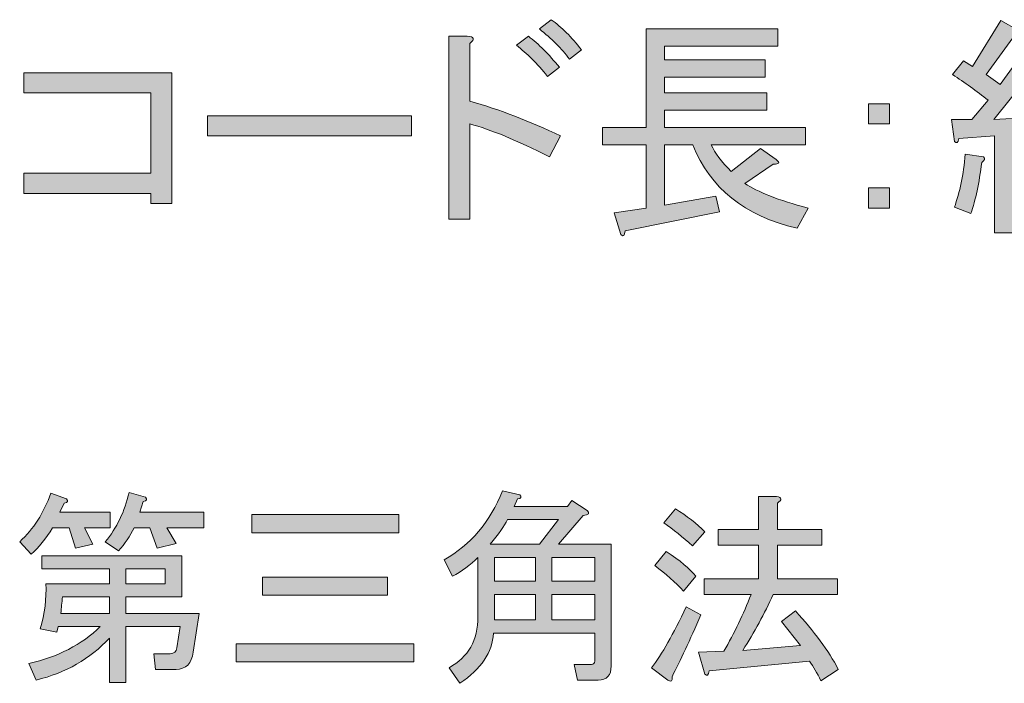
# Model space of a CAD drawing. Units: inches. Extents: x -46 to 394, y -33 to 243.
# Drawn here: x 313 to 328, y 2 to 12 of the extents above; entities that cross this region are included whole.
import ezdxf

# ---------------------------------------------------------------- set-up
doc = ezdxf.new("R2010")
doc.units = ezdxf.units.IN
doc.header["$MEASUREMENT"] = 0
doc.layers.add('レイヤー 1', color=7, linetype='Continuous')

# ---------------------------------------------------------------- blocks, each defined once
blk = doc.blocks.new('block 140')
at = {"layer": 'レイヤー 1'}
h = blk.add_hatch(color=29, dxfattribs=at)
h.dxf.hatch_style = 2
edge = h.paths.add_edge_path()
edge.add_spline(control_points=[(313.972, 4.571), (313.972, 4.571), (314.729, 4.571), (314.729, 4.571), (314.729, 4.571), (314.729, 4.336), (314.729, 4.336), (314.729, 4.336), (314.344, 4.336), (314.344, 4.336), (314.344, 4.336), (314.468, 4.088), (314.468, 4.088), (314.468, 4.088), (314.208, 4.026), (314.208, 4.026), (314.208, 4.026), (314.109, 4.336), (314.109, 4.336), (314.109, 4.336), (313.861, 4.336), (313.861, 4.336), (313.761, 4.17), (313.654, 4.038), (313.538, 3.939), (313.538, 3.939), (313.365, 4.125), (313.365, 4.125), (313.571, 4.315), (313.728, 4.559), (313.836, 4.857), (313.836, 4.857), (314.071, 4.77), (314.071, 4.77), (314.105, 4.737), (314.092, 4.716), (314.034, 4.708), (314.034, 4.708), (313.972, 4.571), (313.972, 4.571)], knot_values=[0, 0, 0, 0, 1, 1, 1, 2, 2, 2, 3, 3, 3, 4, 4, 4, 5, 5, 5, 6, 6, 6, 7, 7, 7, 8, 8, 8, 9, 9, 9, 10, 10, 10, 11, 11, 11, 12, 12, 12, 13, 13, 13, 13], degree=3, periodic=1)
edge = h.paths.add_edge_path()
edge.add_spline(control_points=[(313.501, 2.289), (313.939, 2.388), (314.299, 2.575), (314.58, 2.847), (314.58, 2.847), (313.947, 2.847), (313.947, 2.847), (313.947, 2.847), (313.923, 2.761), (313.923, 2.761), (313.923, 2.761), (313.675, 2.81), (313.675, 2.81), (313.741, 3.042), (313.77, 3.269), (313.761, 3.492), (313.761, 3.492), (314.716, 3.492), (314.716, 3.492), (314.716, 3.492), (314.716, 3.716), (314.716, 3.716), (314.716, 3.716), (313.699, 3.716), (313.699, 3.716), (313.699, 3.716), (313.699, 3.914), (313.699, 3.914), (313.699, 3.914), (315.808, 3.914), (315.808, 3.914), (315.808, 3.914), (315.808, 3.294), (315.808, 3.294), (315.808, 3.294), (314.964, 3.294), (314.964, 3.294), (314.964, 3.294), (314.964, 3.046), (314.964, 3.046), (314.964, 3.046), (316.068, 3.046), (316.068, 3.046), (316.068, 3.046), (315.981, 2.463), (315.981, 2.463), (315.957, 2.289), (315.87, 2.202), (315.721, 2.202), (315.721, 2.202), (315.411, 2.202), (315.411, 2.202), (315.411, 2.202), (315.386, 2.438), (315.386, 2.438), (315.386, 2.438), (315.634, 2.438), (315.634, 2.438), (315.692, 2.438), (315.725, 2.467), (315.733, 2.525), (315.733, 2.525), (315.783, 2.847), (315.783, 2.847), (315.783, 2.847), (314.964, 2.847), (314.964, 2.847), (314.964, 2.847), (314.964, 2.004), (314.964, 2.004), (314.964, 2.004), (314.716, 2.004), (314.716, 2.004), (314.716, 2.004), (314.716, 2.674), (314.716, 2.674), (314.427, 2.36), (314.059, 2.149), (313.613, 2.041), (313.613, 2.041), (313.501, 2.289), (313.501, 2.289)], knot_values=[0, 0, 0, 0, 1, 1, 1, 2, 2, 2, 3, 3, 3, 4, 4, 4, 5, 5, 5, 6, 6, 6, 7, 7, 7, 8, 8, 8, 9, 9, 9, 10, 10, 10, 11, 11, 11, 12, 12, 12, 13, 13, 13, 14, 14, 14, 15, 15, 15, 16, 16, 16, 17, 17, 17, 18, 18, 18, 19, 19, 19, 20, 20, 20, 21, 21, 21, 22, 22, 22, 23, 23, 23, 24, 24, 24, 25, 25, 25, 26, 26, 26, 27, 27, 27, 27], degree=3, periodic=1)
edge = h.paths.add_edge_path()
edge.add_spline(control_points=[(313.985, 3.046), (313.985, 3.046), (314.716, 3.046), (314.716, 3.046), (314.716, 3.046), (314.716, 3.294), (314.716, 3.294), (314.716, 3.294), (314.009, 3.294), (314.009, 3.294), (314.001, 3.211), (313.993, 3.128), (313.985, 3.046)], knot_values=[0, 0, 0, 0, 1, 1, 1, 2, 2, 2, 3, 3, 3, 4, 4, 4, 4], degree=3, periodic=1)
edge = h.paths.add_edge_path()
edge.add_spline(control_points=[(314.654, 4.125), (314.828, 4.332), (314.948, 4.58), (315.014, 4.869), (315.014, 4.869), (315.262, 4.795), (315.262, 4.795), (315.295, 4.761), (315.283, 4.741), (315.225, 4.733), (315.225, 4.733), (315.175, 4.571), (315.175, 4.571), (315.175, 4.571), (316.143, 4.571), (316.143, 4.571), (316.143, 4.571), (316.143, 4.336), (316.143, 4.336), (316.143, 4.336), (315.585, 4.336), (315.585, 4.336), (315.585, 4.336), (315.721, 4.1), (315.721, 4.1), (315.721, 4.1), (315.436, 4.026), (315.436, 4.026), (315.436, 4.026), (315.324, 4.336), (315.324, 4.336), (315.324, 4.336), (315.088, 4.336), (315.088, 4.336), (315.031, 4.212), (314.952, 4.096), (314.853, 3.988), (314.853, 3.988), (314.654, 4.125), (314.654, 4.125)], knot_values=[0, 0, 0, 0, 1, 1, 1, 2, 2, 2, 3, 3, 3, 4, 4, 4, 5, 5, 5, 6, 6, 6, 7, 7, 7, 8, 8, 8, 9, 9, 9, 10, 10, 10, 11, 11, 11, 12, 12, 12, 13, 13, 13, 13], degree=3, periodic=1)
h.paths.add_polyline_path([(314.964, 3.492), (315.56, 3.492), (315.56, 3.716), (314.964, 3.716)])
h = blk.add_hatch(color=29, dxfattribs=at)
h.dxf.hatch_style = 2
edge = h.paths.add_edge_path()
edge.add_spline(control_points=[(322.282, 2.252), (322.282, 2.111), (322.216, 2.041), (322.083, 2.041), (322.083, 2.041), (321.773, 2.041), (321.773, 2.041), (321.773, 2.041), (321.724, 2.277), (321.724, 2.277), (321.724, 2.277), (321.984, 2.277), (321.984, 2.277), (322.017, 2.277), (322.034, 2.293), (322.034, 2.326), (322.034, 2.326), (322.034, 2.748), (322.034, 2.748), (322.034, 2.748), (320.508, 2.748), (320.508, 2.748), (320.492, 2.459), (320.322, 2.207), (320, 1.992), (320, 1.992), (319.839, 2.227), (319.839, 2.227), (320.128, 2.384), (320.273, 2.641), (320.273, 2.996), (320.273, 2.996), (320.273, 3.889), (320.273, 3.889), (320.157, 3.773), (320.029, 3.678), (319.888, 3.604), (319.888, 3.604), (319.764, 3.852), (319.764, 3.852), (320.161, 4.075), (320.455, 4.422), (320.645, 4.894), (320.645, 4.894), (320.905, 4.832), (320.905, 4.832), (320.938, 4.799), (320.926, 4.778), (320.868, 4.77), (320.868, 4.77), (320.818, 4.658), (320.818, 4.658), (320.818, 4.658), (321.624, 4.658), (321.624, 4.658), (321.624, 4.658), (321.686, 4.745), (321.686, 4.745), (321.686, 4.745), (321.922, 4.596), (321.922, 4.596), (321.963, 4.555), (321.943, 4.53), (321.86, 4.522), (321.86, 4.522), (321.488, 4.088), (321.488, 4.088), (321.488, 4.088), (322.282, 4.088), (322.282, 4.088), (322.282, 4.088), (322.282, 2.252), (322.282, 2.252)], knot_values=[0, 0, 0, 0, 1, 1, 1, 2, 2, 2, 3, 3, 3, 4, 4, 4, 5, 5, 5, 6, 6, 6, 7, 7, 7, 8, 8, 8, 9, 9, 9, 10, 10, 10, 11, 11, 11, 12, 12, 12, 13, 13, 13, 14, 14, 14, 15, 15, 15, 16, 16, 16, 17, 17, 17, 18, 18, 18, 19, 19, 19, 20, 20, 20, 21, 21, 21, 22, 22, 22, 23, 23, 23, 24, 24, 24, 24], degree=3, periodic=1)
edge = h.paths.add_edge_path()
edge.add_spline(control_points=[(321.488, 4.46), (321.488, 4.46), (320.719, 4.46), (320.719, 4.46), (320.669, 4.36), (320.583, 4.236), (320.459, 4.088), (320.459, 4.088), (321.203, 4.088), (321.203, 4.088), (321.203, 4.088), (321.488, 4.46), (321.488, 4.46)], knot_values=[0, 0, 0, 0, 1, 1, 1, 2, 2, 2, 3, 3, 3, 4, 4, 4, 4], degree=3, periodic=1)
h.paths.add_polyline_path([(321.141, 3.889), (320.521, 3.889), (320.521, 3.53), (321.141, 3.53)])
h.paths.add_polyline_path([(321.141, 3.331), (320.521, 3.331), (320.521, 2.947), (321.141, 2.947)])
h.paths.add_polyline_path([(321.389, 3.889), (321.389, 3.53), (322.034, 3.53), (322.034, 3.889)])
h.paths.add_polyline_path([(321.389, 3.331), (321.389, 2.947), (322.034, 2.947), (322.034, 3.331)])
h = blk.add_hatch(color=29, dxfattribs=at)
h.dxf.hatch_style = 2
edge = h.paths.add_edge_path()
edge.add_spline(control_points=[(323.634, 3.021), (323.468, 2.641), (323.324, 2.331), (323.2, 2.091), (323.208, 2.025), (323.187, 2.008), (323.138, 2.041), (323.138, 2.041), (322.89, 2.227), (322.89, 2.227), (323.047, 2.426), (323.22, 2.732), (323.41, 3.145), (323.41, 3.145), (323.634, 3.021), (323.634, 3.021)], knot_values=[0, 0, 0, 0, 1, 1, 1, 2, 2, 2, 3, 3, 3, 4, 4, 4, 5, 5, 5, 5], degree=3, periodic=1)
edge = h.paths.add_edge_path()
edge.add_spline(control_points=[(323.373, 3.381), (323.249, 3.513), (323.104, 3.641), (322.939, 3.765), (322.939, 3.765), (323.113, 3.976), (323.113, 3.976), (323.319, 3.844), (323.468, 3.72), (323.559, 3.604), (323.559, 3.604), (323.373, 3.381), (323.373, 3.381)], knot_values=[0, 0, 0, 0, 1, 1, 1, 2, 2, 2, 3, 3, 3, 4, 4, 4, 4], degree=3, periodic=1)
edge = h.paths.add_edge_path()
edge.add_spline(control_points=[(323.51, 4.063), (323.361, 4.195), (323.216, 4.311), (323.076, 4.41), (323.076, 4.41), (323.249, 4.621), (323.249, 4.621), (323.423, 4.513), (323.572, 4.398), (323.696, 4.274), (323.696, 4.274), (323.51, 4.063), (323.51, 4.063)], knot_values=[0, 0, 0, 0, 1, 1, 1, 2, 2, 2, 3, 3, 3, 4, 4, 4, 4], degree=3, periodic=1)
edge = h.paths.add_edge_path()
edge.add_spline(control_points=[(325.134, 2.562), (325.134, 2.562), (324.849, 2.922), (324.849, 2.922), (324.849, 2.922), (325.06, 3.083), (325.06, 3.083), (325.341, 2.777), (325.556, 2.484), (325.705, 2.202), (325.705, 2.202), (325.444, 2.029), (325.444, 2.029), (325.387, 2.145), (325.329, 2.244), (325.271, 2.326), (325.271, 2.326), (323.758, 2.178), (323.758, 2.178), (323.749, 2.111), (323.729, 2.095), (323.696, 2.128), (323.696, 2.128), (323.596, 2.463), (323.596, 2.463), (323.596, 2.463), (323.981, 2.475), (323.981, 2.475), (324.138, 2.748), (324.274, 3.033), (324.39, 3.331), (324.39, 3.331), (323.683, 3.331), (323.683, 3.331), (323.683, 3.331), (323.683, 3.567), (323.683, 3.567), (323.683, 3.567), (324.502, 3.567), (324.502, 3.567), (324.502, 3.567), (324.502, 4.075), (324.502, 4.075), (324.502, 4.075), (323.894, 4.075), (323.894, 4.075), (323.894, 4.075), (323.894, 4.311), (323.894, 4.311), (323.894, 4.311), (324.502, 4.311), (324.502, 4.311), (324.502, 4.311), (324.502, 4.807), (324.502, 4.807), (324.502, 4.807), (324.775, 4.807), (324.775, 4.807), (324.857, 4.79), (324.861, 4.757), (324.787, 4.708), (324.787, 4.708), (324.787, 4.311), (324.787, 4.311), (324.787, 4.311), (325.457, 4.311), (325.457, 4.311), (325.457, 4.311), (325.457, 4.075), (325.457, 4.075), (325.457, 4.075), (324.787, 4.075), (324.787, 4.075), (324.787, 4.075), (324.787, 3.567), (324.787, 3.567), (324.787, 3.567), (325.692, 3.567), (325.692, 3.567), (325.692, 3.567), (325.692, 3.331), (325.692, 3.331), (325.692, 3.331), (324.725, 3.331), (324.725, 3.331), (324.593, 3.042), (324.44, 2.761), (324.266, 2.488), (324.266, 2.488), (325.134, 2.562), (325.134, 2.562)], knot_values=[0, 0, 0, 0, 1, 1, 1, 2, 2, 2, 3, 3, 3, 4, 4, 4, 5, 5, 5, 6, 6, 6, 7, 7, 7, 8, 8, 8, 9, 9, 9, 10, 10, 10, 11, 11, 11, 12, 12, 12, 13, 13, 13, 14, 14, 14, 15, 15, 15, 16, 16, 16, 17, 17, 17, 18, 18, 18, 19, 19, 19, 20, 20, 20, 21, 21, 21, 22, 22, 22, 23, 23, 23, 24, 24, 24, 25, 25, 25, 26, 26, 26, 27, 27, 27, 28, 28, 28, 29, 29, 29, 30, 30, 30, 30], degree=3, periodic=1)
h = blk.add_hatch(color=29, dxfattribs=at)
h.dxf.hatch_style = 2
h.paths.add_polyline_path([(316.626, 2.587), (319.305, 2.587), (319.305, 2.314), (316.626, 2.314)])
h.paths.add_polyline_path([(319.082, 4.534), (319.082, 4.261), (316.862, 4.261), (316.862, 4.534)])
h.paths.add_polyline_path([(318.908, 3.319), (317.023, 3.319), (317.023, 3.592), (318.908, 3.592)])
at = {"layer": 'レイヤー 1', "lineweight": 0}
for points in [[(319.082, 4.534), (319.082, 4.261), (316.862, 4.261), (316.862, 4.534), (319.082, 4.534)], [(321.141, 3.889), (320.521, 3.889), (320.521, 3.53), (321.141, 3.53), (321.141, 3.889)], [(321.389, 3.889), (321.389, 3.53), (322.034, 3.53), (322.034, 3.889), (321.389, 3.889)], [(314.964, 3.492), (315.56, 3.492), (315.56, 3.716), (314.964, 3.716), (314.964, 3.492)], [(318.908, 3.319), (317.023, 3.319), (317.023, 3.592), (318.908, 3.592), (318.908, 3.319)], [(321.141, 3.331), (320.521, 3.331), (320.521, 2.947), (321.141, 2.947), (321.141, 3.331)], [(321.389, 3.331), (321.389, 2.947), (322.034, 2.947), (322.034, 3.331), (321.389, 3.331)], [(316.626, 2.587), (319.305, 2.587), (319.305, 2.314), (316.626, 2.314), (316.626, 2.587)]]:
    blk.add_lwpolyline(points, dxfattribs=at)
for points, knots in [([(313.972, 4.571), (313.972, 4.571), (314.729, 4.571), (314.729, 4.571), (314.729, 4.571), (314.729, 4.336), (314.729, 4.336), (314.729, 4.336), (314.344, 4.336), (314.344, 4.336), (314.344, 4.336), (314.468, 4.088), (314.468, 4.088), (314.468, 4.088), (314.208, 4.026), (314.208, 4.026), (314.208, 4.026), (314.109, 4.336), (314.109, 4.336), (314.109, 4.336), (313.861, 4.336), (313.861, 4.336), (313.761, 4.17), (313.654, 4.038), (313.538, 3.939), (313.538, 3.939), (313.365, 4.125), (313.365, 4.125), (313.571, 4.315), (313.728, 4.559), (313.836, 4.857), (313.836, 4.857), (314.071, 4.77), (314.071, 4.77), (314.105, 4.737), (314.092, 4.716), (314.034, 4.708), (314.034, 4.708), (313.972, 4.571), (313.972, 4.571)], [0, 0, 0, 0, 1, 1, 1, 2, 2, 2, 3, 3, 3, 4, 4, 4, 5, 5, 5, 6, 6, 6, 7, 7, 7, 8, 8, 8, 9, 9, 9, 10, 10, 10, 11, 11, 11, 12, 12, 12, 13, 13, 13, 13]), ([(314.654, 4.125), (314.828, 4.332), (314.948, 4.58), (315.014, 4.869), (315.014, 4.869), (315.262, 4.795), (315.262, 4.795), (315.295, 4.761), (315.283, 4.741), (315.225, 4.733), (315.225, 4.733), (315.175, 4.571), (315.175, 4.571), (315.175, 4.571), (316.143, 4.571), (316.143, 4.571), (316.143, 4.571), (316.143, 4.336), (316.143, 4.336), (316.143, 4.336), (315.585, 4.336), (315.585, 4.336), (315.585, 4.336), (315.721, 4.1), (315.721, 4.1), (315.721, 4.1), (315.436, 4.026), (315.436, 4.026), (315.436, 4.026), (315.324, 4.336), (315.324, 4.336), (315.324, 4.336), (315.088, 4.336), (315.088, 4.336), (315.031, 4.212), (314.952, 4.096), (314.853, 3.988), (314.853, 3.988), (314.654, 4.125), (314.654, 4.125)], [0, 0, 0, 0, 1, 1, 1, 2, 2, 2, 3, 3, 3, 4, 4, 4, 5, 5, 5, 6, 6, 6, 7, 7, 7, 8, 8, 8, 9, 9, 9, 10, 10, 10, 11, 11, 11, 12, 12, 12, 13, 13, 13, 13]), ([(322.282, 2.252), (322.282, 2.111), (322.216, 2.041), (322.083, 2.041), (322.083, 2.041), (321.773, 2.041), (321.773, 2.041), (321.773, 2.041), (321.724, 2.277), (321.724, 2.277), (321.724, 2.277), (321.984, 2.277), (321.984, 2.277), (322.017, 2.277), (322.034, 2.293), (322.034, 2.326), (322.034, 2.326), (322.034, 2.748), (322.034, 2.748), (322.034, 2.748), (320.508, 2.748), (320.508, 2.748), (320.492, 2.459), (320.322, 2.207), (320, 1.992), (320, 1.992), (319.839, 2.227), (319.839, 2.227), (320.128, 2.384), (320.273, 2.641), (320.273, 2.996), (320.273, 2.996), (320.273, 3.889), (320.273, 3.889), (320.157, 3.773), (320.029, 3.678), (319.888, 3.604), (319.888, 3.604), (319.764, 3.852), (319.764, 3.852), (320.161, 4.075), (320.455, 4.422), (320.645, 4.894), (320.645, 4.894), (320.905, 4.832), (320.905, 4.832), (320.938, 4.799), (320.926, 4.778), (320.868, 4.77), (320.868, 4.77), (320.818, 4.658), (320.818, 4.658), (320.818, 4.658), (321.624, 4.658), (321.624, 4.658), (321.624, 4.658), (321.686, 4.745), (321.686, 4.745), (321.686, 4.745), (321.922, 4.596), (321.922, 4.596), (321.963, 4.555), (321.943, 4.53), (321.86, 4.522), (321.86, 4.522), (321.488, 4.088), (321.488, 4.088), (321.488, 4.088), (322.282, 4.088), (322.282, 4.088), (322.282, 4.088), (322.282, 2.252), (322.282, 2.252)], [0, 0, 0, 0, 1, 1, 1, 2, 2, 2, 3, 3, 3, 4, 4, 4, 5, 5, 5, 6, 6, 6, 7, 7, 7, 8, 8, 8, 9, 9, 9, 10, 10, 10, 11, 11, 11, 12, 12, 12, 13, 13, 13, 14, 14, 14, 15, 15, 15, 16, 16, 16, 17, 17, 17, 18, 18, 18, 19, 19, 19, 20, 20, 20, 21, 21, 21, 22, 22, 22, 23, 23, 23, 24, 24, 24, 24]), ([(325.134, 2.562), (325.134, 2.562), (324.849, 2.922), (324.849, 2.922), (324.849, 2.922), (325.06, 3.083), (325.06, 3.083), (325.341, 2.777), (325.556, 2.484), (325.705, 2.202), (325.705, 2.202), (325.444, 2.029), (325.444, 2.029), (325.387, 2.145), (325.329, 2.244), (325.271, 2.326), (325.271, 2.326), (323.758, 2.178), (323.758, 2.178), (323.749, 2.111), (323.729, 2.095), (323.696, 2.128), (323.696, 2.128), (323.596, 2.463), (323.596, 2.463), (323.596, 2.463), (323.981, 2.475), (323.981, 2.475), (324.138, 2.748), (324.274, 3.033), (324.39, 3.331), (324.39, 3.331), (323.683, 3.331), (323.683, 3.331), (323.683, 3.331), (323.683, 3.567), (323.683, 3.567), (323.683, 3.567), (324.502, 3.567), (324.502, 3.567), (324.502, 3.567), (324.502, 4.075), (324.502, 4.075), (324.502, 4.075), (323.894, 4.075), (323.894, 4.075), (323.894, 4.075), (323.894, 4.311), (323.894, 4.311), (323.894, 4.311), (324.502, 4.311), (324.502, 4.311), (324.502, 4.311), (324.502, 4.807), (324.502, 4.807), (324.502, 4.807), (324.775, 4.807), (324.775, 4.807), (324.857, 4.79), (324.861, 4.757), (324.787, 4.708), (324.787, 4.708), (324.787, 4.311), (324.787, 4.311), (324.787, 4.311), (325.457, 4.311), (325.457, 4.311), (325.457, 4.311), (325.457, 4.075), (325.457, 4.075), (325.457, 4.075), (324.787, 4.075), (324.787, 4.075), (324.787, 4.075), (324.787, 3.567), (324.787, 3.567), (324.787, 3.567), (325.692, 3.567), (325.692, 3.567), (325.692, 3.567), (325.692, 3.331), (325.692, 3.331), (325.692, 3.331), (324.725, 3.331), (324.725, 3.331), (324.593, 3.042), (324.44, 2.761), (324.266, 2.488), (324.266, 2.488), (325.134, 2.562), (325.134, 2.562)], [0, 0, 0, 0, 1, 1, 1, 2, 2, 2, 3, 3, 3, 4, 4, 4, 5, 5, 5, 6, 6, 6, 7, 7, 7, 8, 8, 8, 9, 9, 9, 10, 10, 10, 11, 11, 11, 12, 12, 12, 13, 13, 13, 14, 14, 14, 15, 15, 15, 16, 16, 16, 17, 17, 17, 18, 18, 18, 19, 19, 19, 20, 20, 20, 21, 21, 21, 22, 22, 22, 23, 23, 23, 24, 24, 24, 25, 25, 25, 26, 26, 26, 27, 27, 27, 28, 28, 28, 29, 29, 29, 30, 30, 30, 30]), ([(323.51, 4.063), (323.361, 4.195), (323.216, 4.311), (323.076, 4.41), (323.076, 4.41), (323.249, 4.621), (323.249, 4.621), (323.423, 4.513), (323.572, 4.398), (323.696, 4.274), (323.696, 4.274), (323.51, 4.063), (323.51, 4.063)], [0, 0, 0, 0, 1, 1, 1, 2, 2, 2, 3, 3, 3, 4, 4, 4, 4]), ([(321.488, 4.46), (321.488, 4.46), (320.719, 4.46), (320.719, 4.46), (320.669, 4.36), (320.583, 4.236), (320.459, 4.088), (320.459, 4.088), (321.203, 4.088), (321.203, 4.088), (321.203, 4.088), (321.488, 4.46), (321.488, 4.46)], [0, 0, 0, 0, 1, 1, 1, 2, 2, 2, 3, 3, 3, 4, 4, 4, 4]), ([(313.501, 2.289), (313.939, 2.388), (314.299, 2.575), (314.58, 2.847), (314.58, 2.847), (313.947, 2.847), (313.947, 2.847), (313.947, 2.847), (313.923, 2.761), (313.923, 2.761), (313.923, 2.761), (313.675, 2.81), (313.675, 2.81), (313.741, 3.042), (313.77, 3.269), (313.761, 3.492), (313.761, 3.492), (314.716, 3.492), (314.716, 3.492), (314.716, 3.492), (314.716, 3.716), (314.716, 3.716), (314.716, 3.716), (313.699, 3.716), (313.699, 3.716), (313.699, 3.716), (313.699, 3.914), (313.699, 3.914), (313.699, 3.914), (315.808, 3.914), (315.808, 3.914), (315.808, 3.914), (315.808, 3.294), (315.808, 3.294), (315.808, 3.294), (314.964, 3.294), (314.964, 3.294), (314.964, 3.294), (314.964, 3.046), (314.964, 3.046), (314.964, 3.046), (316.068, 3.046), (316.068, 3.046), (316.068, 3.046), (315.981, 2.463), (315.981, 2.463), (315.957, 2.289), (315.87, 2.202), (315.721, 2.202), (315.721, 2.202), (315.411, 2.202), (315.411, 2.202), (315.411, 2.202), (315.386, 2.438), (315.386, 2.438), (315.386, 2.438), (315.634, 2.438), (315.634, 2.438), (315.692, 2.438), (315.725, 2.467), (315.733, 2.525), (315.733, 2.525), (315.783, 2.847), (315.783, 2.847), (315.783, 2.847), (314.964, 2.847), (314.964, 2.847), (314.964, 2.847), (314.964, 2.004), (314.964, 2.004), (314.964, 2.004), (314.716, 2.004), (314.716, 2.004), (314.716, 2.004), (314.716, 2.674), (314.716, 2.674), (314.427, 2.36), (314.059, 2.149), (313.613, 2.041), (313.613, 2.041), (313.501, 2.289), (313.501, 2.289)], [0, 0, 0, 0, 1, 1, 1, 2, 2, 2, 3, 3, 3, 4, 4, 4, 5, 5, 5, 6, 6, 6, 7, 7, 7, 8, 8, 8, 9, 9, 9, 10, 10, 10, 11, 11, 11, 12, 12, 12, 13, 13, 13, 14, 14, 14, 15, 15, 15, 16, 16, 16, 17, 17, 17, 18, 18, 18, 19, 19, 19, 20, 20, 20, 21, 21, 21, 22, 22, 22, 23, 23, 23, 24, 24, 24, 25, 25, 25, 26, 26, 26, 27, 27, 27, 27]), ([(323.373, 3.381), (323.249, 3.513), (323.104, 3.641), (322.939, 3.765), (322.939, 3.765), (323.113, 3.976), (323.113, 3.976), (323.319, 3.844), (323.468, 3.72), (323.559, 3.604), (323.559, 3.604), (323.373, 3.381), (323.373, 3.381)], [0, 0, 0, 0, 1, 1, 1, 2, 2, 2, 3, 3, 3, 4, 4, 4, 4]), ([(313.985, 3.046), (313.985, 3.046), (314.716, 3.046), (314.716, 3.046), (314.716, 3.046), (314.716, 3.294), (314.716, 3.294), (314.716, 3.294), (314.009, 3.294), (314.009, 3.294), (314.001, 3.211), (313.993, 3.128), (313.985, 3.046)], [0, 0, 0, 0, 1, 1, 1, 2, 2, 2, 3, 3, 3, 4, 4, 4, 4]), ([(323.634, 3.021), (323.468, 2.641), (323.324, 2.331), (323.2, 2.091), (323.208, 2.025), (323.187, 2.008), (323.138, 2.041), (323.138, 2.041), (322.89, 2.227), (322.89, 2.227), (323.047, 2.426), (323.22, 2.732), (323.41, 3.145), (323.41, 3.145), (323.634, 3.021), (323.634, 3.021)], [0, 0, 0, 0, 1, 1, 1, 2, 2, 2, 3, 3, 3, 4, 4, 4, 5, 5, 5, 5])]:
    blk.add_open_spline(points, degree=3, knots=knots, dxfattribs=at)
blk = doc.blocks.new('block 141')
at = {"layer": 'レイヤー 1'}
h = blk.add_hatch(color=29, dxfattribs=at)
h.dxf.hatch_style = 2
edge = h.paths.add_edge_path()
edge.add_spline(control_points=[(321.35, 9.925), (320.863, 10.173), (320.463, 10.338), (320.151, 10.421), (320.151, 10.421), (320.151, 8.988), (320.151, 8.988), (320.151, 8.988), (319.834, 8.988), (319.834, 8.988), (319.834, 8.988), (319.834, 11.744), (319.834, 11.744), (319.834, 11.744), (320.11, 11.744), (320.11, 11.744), (320.22, 11.735), (320.234, 11.698), (320.151, 11.634), (320.151, 11.634), (320.151, 10.766), (320.151, 10.766), (320.601, 10.637), (321.056, 10.462), (321.516, 10.242), (321.516, 10.242), (321.35, 9.925), (321.35, 9.925)], knot_values=[0, 0, 0, 0, 1, 1, 1, 2, 2, 2, 3, 3, 3, 4, 4, 4, 5, 5, 5, 6, 6, 6, 7, 7, 7, 8, 8, 8, 9, 9, 9, 9], degree=3, periodic=1)
edge = h.paths.add_edge_path()
edge.add_spline(control_points=[(321.323, 11.138), (321.166, 11.331), (321.01, 11.487), (320.854, 11.606), (320.854, 11.606), (321.033, 11.744), (321.033, 11.744), (321.189, 11.624), (321.345, 11.468), (321.502, 11.275), (321.502, 11.275), (321.323, 11.138), (321.323, 11.138)], knot_values=[0, 0, 0, 0, 1, 1, 1, 2, 2, 2, 3, 3, 3, 4, 4, 4, 4], degree=3, periodic=1)
edge = h.paths.add_edge_path()
edge.add_spline(control_points=[(321.653, 11.399), (321.534, 11.556), (321.382, 11.707), (321.199, 11.854), (321.199, 11.854), (321.378, 11.992), (321.378, 11.992), (321.534, 11.882), (321.685, 11.73), (321.833, 11.537), (321.833, 11.537), (321.653, 11.399), (321.653, 11.399)], knot_values=[0, 0, 0, 0, 1, 1, 1, 2, 2, 2, 3, 3, 3, 4, 4, 4, 4], degree=3, periodic=1)
h = blk.add_hatch(color=29, dxfattribs=at)
h.dxf.hatch_style = 2
edge = h.paths.add_edge_path()
edge.add_spline(control_points=[(328.475, 10.724), (328.475, 10.724), (328.668, 10.848), (328.668, 10.848), (328.833, 10.646), (328.943, 10.453), (328.998, 10.269), (328.998, 10.269), (328.778, 10.145), (328.778, 10.145), (328.778, 10.145), (328.709, 10.311), (328.709, 10.311), (328.709, 10.311), (328.337, 10.269), (328.337, 10.269), (328.337, 10.269), (328.337, 8.781), (328.337, 8.781), (328.337, 8.781), (328.061, 8.781), (328.061, 8.781), (328.061, 8.781), (328.061, 10.242), (328.061, 10.242), (328.061, 10.242), (327.524, 10.201), (327.524, 10.201), (327.515, 10.136), (327.491, 10.122), (327.455, 10.159), (327.455, 10.159), (327.414, 10.49), (327.414, 10.49), (327.414, 10.49), (327.717, 10.49), (327.717, 10.49), (327.717, 10.49), (327.965, 10.779), (327.965, 10.779), (327.79, 10.917), (327.611, 11.046), (327.427, 11.165), (327.427, 11.165), (327.593, 11.372), (327.593, 11.372), (327.593, 11.372), (327.731, 11.289), (327.731, 11.289), (327.731, 11.289), (328.158, 11.978), (328.158, 11.978), (328.158, 11.978), (328.42, 11.827), (328.42, 11.827), (328.447, 11.781), (328.433, 11.762), (328.378, 11.772), (328.378, 11.772), (327.937, 11.165), (327.937, 11.165), (327.937, 11.165), (328.144, 11.014), (328.144, 11.014), (328.144, 11.014), (328.544, 11.565), (328.544, 11.565), (328.544, 11.565), (328.792, 11.413), (328.792, 11.413), (328.819, 11.367), (328.805, 11.349), (328.75, 11.358), (328.75, 11.358), (328.048, 10.49), (328.048, 10.49), (328.048, 10.49), (328.599, 10.518), (328.599, 10.518), (328.58, 10.591), (328.539, 10.66), (328.475, 10.724)], knot_values=[0, 0, 0, 0, 1, 1, 1, 2, 2, 2, 3, 3, 3, 4, 4, 4, 5, 5, 5, 6, 6, 6, 7, 7, 7, 8, 8, 8, 9, 9, 9, 10, 10, 10, 11, 11, 11, 12, 12, 12, 13, 13, 13, 14, 14, 14, 15, 15, 15, 16, 16, 16, 17, 17, 17, 18, 18, 18, 19, 19, 19, 20, 20, 20, 21, 21, 21, 22, 22, 22, 23, 23, 23, 24, 24, 24, 25, 25, 25, 26, 26, 26, 27, 27, 27, 27], degree=3, periodic=1)
edge = h.paths.add_edge_path()
edge.add_spline(control_points=[(327.455, 9.167), (327.538, 9.388), (327.593, 9.654), (327.62, 9.966), (327.62, 9.966), (327.896, 9.925), (327.896, 9.925), (327.923, 9.897), (327.914, 9.87), (327.868, 9.842), (327.831, 9.53), (327.776, 9.272), (327.703, 9.071), (327.703, 9.071), (327.455, 9.167), (327.455, 9.167)], knot_values=[0, 0, 0, 0, 1, 1, 1, 2, 2, 2, 3, 3, 3, 4, 4, 4, 5, 5, 5, 5], degree=3, periodic=1)
edge = h.paths.add_edge_path()
edge.add_spline(control_points=[(328.516, 9.953), (328.516, 9.953), (328.764, 10.021), (328.764, 10.021), (328.865, 9.782), (328.925, 9.539), (328.943, 9.291), (328.943, 9.291), (328.654, 9.222), (328.654, 9.222), (328.645, 9.479), (328.599, 9.723), (328.516, 9.953)], knot_values=[0, 0, 0, 0, 1, 1, 1, 2, 2, 2, 3, 3, 3, 4, 4, 4, 4], degree=3, periodic=1)
edge = h.paths.add_edge_path()
edge.add_spline(control_points=[(329.426, 11.262), (329.426, 11.262), (330.459, 11.262), (330.459, 11.262), (330.459, 11.262), (330.404, 9.388), (330.404, 9.388), (330.395, 9.029), (330.261, 8.85), (330.004, 8.85), (330.004, 8.85), (329.481, 8.85), (329.481, 8.85), (329.481, 8.85), (329.439, 9.153), (329.439, 9.153), (329.439, 9.153), (329.88, 9.153), (329.88, 9.153), (330.036, 9.153), (330.119, 9.245), (330.128, 9.429), (330.128, 9.429), (330.17, 11), (330.17, 11), (330.17, 11), (329.329, 11), (329.329, 11), (329.265, 10.853), (329.191, 10.724), (329.109, 10.614), (329.109, 10.614), (328.874, 10.779), (328.874, 10.779), (329.086, 11.055), (329.237, 11.445), (329.329, 11.951), (329.329, 11.951), (329.618, 11.84), (329.618, 11.84), (329.655, 11.804), (329.641, 11.781), (329.577, 11.772), (329.54, 11.597), (329.49, 11.427), (329.426, 11.262)], knot_values=[0, 0, 0, 0, 1, 1, 1, 2, 2, 2, 3, 3, 3, 4, 4, 4, 5, 5, 5, 6, 6, 6, 7, 7, 7, 8, 8, 8, 9, 9, 9, 10, 10, 10, 11, 11, 11, 12, 12, 12, 13, 13, 13, 14, 14, 14, 15, 15, 15, 15], degree=3, periodic=1)
edge = h.paths.add_edge_path()
edge.add_spline(control_points=[(329.37, 10.407), (329.545, 10.278), (329.706, 10.095), (329.853, 9.856), (329.853, 9.856), (329.618, 9.677), (329.618, 9.677), (329.517, 9.888), (329.37, 10.072), (329.177, 10.228), (329.177, 10.228), (329.37, 10.407), (329.37, 10.407)], knot_values=[0, 0, 0, 0, 1, 1, 1, 2, 2, 2, 3, 3, 3, 4, 4, 4, 4], degree=3, periodic=1)
h = blk.add_hatch(color=29, dxfattribs=at)
h.dxf.hatch_style = 2
edge = h.paths.add_edge_path()
edge.add_spline(control_points=[(325.085, 8.85), (324.294, 9.034), (323.771, 9.452), (323.514, 10.104), (323.514, 10.104), (323.087, 10.104), (323.087, 10.104), (323.087, 10.104), (323.087, 9.195), (323.087, 9.195), (323.087, 9.195), (323.858, 9.332), (323.858, 9.332), (323.858, 9.332), (323.913, 9.098), (323.913, 9.098), (323.913, 9.098), (322.494, 8.809), (322.494, 8.809), (322.485, 8.735), (322.462, 8.717), (322.425, 8.754), (322.425, 8.754), (322.329, 9.084), (322.329, 9.084), (322.329, 9.084), (322.811, 9.153), (322.811, 9.153), (322.811, 9.153), (322.811, 10.104), (322.811, 10.104), (322.811, 10.104), (322.15, 10.104), (322.15, 10.104), (322.15, 10.104), (322.15, 10.366), (322.15, 10.366), (322.15, 10.366), (322.811, 10.366), (322.811, 10.366), (322.811, 10.366), (322.811, 11.854), (322.811, 11.854), (322.811, 11.854), (324.795, 11.854), (324.795, 11.854), (324.795, 11.854), (324.795, 11.592), (324.795, 11.592), (324.795, 11.592), (323.087, 11.592), (323.087, 11.592), (323.087, 11.592), (323.087, 11.386), (323.087, 11.386), (323.087, 11.386), (324.602, 11.386), (324.602, 11.386), (324.602, 11.386), (324.602, 11.124), (324.602, 11.124), (324.602, 11.124), (323.087, 11.124), (323.087, 11.124), (323.087, 11.124), (323.087, 10.89), (323.087, 10.89), (323.087, 10.89), (324.63, 10.89), (324.63, 10.89), (324.63, 10.89), (324.63, 10.628), (324.63, 10.628), (324.63, 10.628), (323.087, 10.628), (323.087, 10.628), (323.087, 10.628), (323.087, 10.366), (323.087, 10.366), (323.087, 10.366), (325.209, 10.366), (325.209, 10.366), (325.209, 10.366), (325.209, 10.104), (325.209, 10.104), (325.209, 10.104), (323.789, 10.104), (323.789, 10.104), (323.844, 9.985), (323.945, 9.851), (324.093, 9.704), (324.093, 9.704), (324.534, 10.049), (324.534, 10.049), (324.534, 10.049), (324.768, 9.884), (324.768, 9.884), (324.832, 9.837), (324.818, 9.815), (324.726, 9.815), (324.726, 9.815), (324.299, 9.525), (324.299, 9.525), (324.483, 9.396), (324.8, 9.272), (325.25, 9.153), (325.25, 9.153), (325.085, 8.85), (325.085, 8.85)], knot_values=[0, 0, 0, 0, 1, 1, 1, 2, 2, 2, 3, 3, 3, 4, 4, 4, 5, 5, 5, 6, 6, 6, 7, 7, 7, 8, 8, 8, 9, 9, 9, 10, 10, 10, 11, 11, 11, 12, 12, 12, 13, 13, 13, 14, 14, 14, 15, 15, 15, 16, 16, 16, 17, 17, 17, 18, 18, 18, 19, 19, 19, 20, 20, 20, 21, 21, 21, 22, 22, 22, 23, 23, 23, 24, 24, 24, 25, 25, 25, 26, 26, 26, 27, 27, 27, 28, 28, 28, 29, 29, 29, 30, 30, 30, 31, 31, 31, 32, 32, 32, 33, 33, 33, 34, 34, 34, 35, 35, 35, 36, 36, 36, 36], degree=3, periodic=1)
h = blk.add_hatch(color=29, dxfattribs=at)
h.dxf.hatch_style = 2
h.paths.add_polyline_path([(315.342, 10.89), (313.427, 10.89), (313.427, 11.193), (315.659, 11.193), (315.659, 9.222), (315.342, 9.222), (315.342, 9.374), (313.427, 9.374), (313.427, 9.677), (315.342, 9.677)])
h = blk.add_hatch(color=29, dxfattribs=at)
h.dxf.hatch_style = 2
h.paths.add_polyline_path([(326.16, 10.724), (326.477, 10.724), (326.477, 10.421), (326.16, 10.421)])
h.paths.add_polyline_path([(326.16, 9.456), (326.477, 9.456), (326.477, 9.153), (326.16, 9.153)])
h = blk.add_hatch(color=29, dxfattribs=at)
h.dxf.hatch_style = 2
h.paths.add_polyline_path([(316.196, 10.242), (316.196, 10.545), (319.269, 10.545), (319.269, 10.242)])
at = {"layer": 'レイヤー 1', "lineweight": 0}
for points in [[(315.342, 10.89), (313.427, 10.89), (313.427, 11.193), (315.659, 11.193), (315.659, 9.222), (315.342, 9.222), (315.342, 9.374), (313.427, 9.374), (313.427, 9.677), (315.342, 9.677), (315.342, 10.89)], [(326.16, 10.724), (326.477, 10.724), (326.477, 10.421), (326.16, 10.421), (326.16, 10.724)], [(316.196, 10.242), (316.196, 10.545), (319.269, 10.545), (319.269, 10.242), (316.196, 10.242)], [(326.16, 9.456), (326.477, 9.456), (326.477, 9.153), (326.16, 9.153), (326.16, 9.456)]]:
    blk.add_lwpolyline(points, dxfattribs=at)
for points, knots in [([(321.653, 11.399), (321.534, 11.556), (321.382, 11.707), (321.199, 11.854), (321.199, 11.854), (321.378, 11.992), (321.378, 11.992), (321.534, 11.882), (321.685, 11.73), (321.833, 11.537), (321.833, 11.537), (321.653, 11.399), (321.653, 11.399)], [0, 0, 0, 0, 1, 1, 1, 2, 2, 2, 3, 3, 3, 4, 4, 4, 4]), ([(328.475, 10.724), (328.475, 10.724), (328.668, 10.848), (328.668, 10.848), (328.833, 10.646), (328.943, 10.453), (328.998, 10.269), (328.998, 10.269), (328.778, 10.145), (328.778, 10.145), (328.778, 10.145), (328.709, 10.311), (328.709, 10.311), (328.709, 10.311), (328.337, 10.269), (328.337, 10.269), (328.337, 10.269), (328.337, 8.781), (328.337, 8.781), (328.337, 8.781), (328.061, 8.781), (328.061, 8.781), (328.061, 8.781), (328.061, 10.242), (328.061, 10.242), (328.061, 10.242), (327.524, 10.201), (327.524, 10.201), (327.515, 10.136), (327.491, 10.122), (327.455, 10.159), (327.455, 10.159), (327.414, 10.49), (327.414, 10.49), (327.414, 10.49), (327.717, 10.49), (327.717, 10.49), (327.717, 10.49), (327.965, 10.779), (327.965, 10.779), (327.79, 10.917), (327.611, 11.046), (327.427, 11.165), (327.427, 11.165), (327.593, 11.372), (327.593, 11.372), (327.593, 11.372), (327.731, 11.289), (327.731, 11.289), (327.731, 11.289), (328.158, 11.978), (328.158, 11.978), (328.158, 11.978), (328.42, 11.827), (328.42, 11.827), (328.447, 11.781), (328.433, 11.762), (328.378, 11.772), (328.378, 11.772), (327.937, 11.165), (327.937, 11.165), (327.937, 11.165), (328.144, 11.014), (328.144, 11.014), (328.144, 11.014), (328.544, 11.565), (328.544, 11.565), (328.544, 11.565), (328.792, 11.413), (328.792, 11.413), (328.819, 11.367), (328.805, 11.349), (328.75, 11.358), (328.75, 11.358), (328.048, 10.49), (328.048, 10.49), (328.048, 10.49), (328.599, 10.518), (328.599, 10.518), (328.58, 10.591), (328.539, 10.66), (328.475, 10.724)], [0, 0, 0, 0, 1, 1, 1, 2, 2, 2, 3, 3, 3, 4, 4, 4, 5, 5, 5, 6, 6, 6, 7, 7, 7, 8, 8, 8, 9, 9, 9, 10, 10, 10, 11, 11, 11, 12, 12, 12, 13, 13, 13, 14, 14, 14, 15, 15, 15, 16, 16, 16, 17, 17, 17, 18, 18, 18, 19, 19, 19, 20, 20, 20, 21, 21, 21, 22, 22, 22, 23, 23, 23, 24, 24, 24, 25, 25, 25, 26, 26, 26, 27, 27, 27, 27]), ([(321.35, 9.925), (320.863, 10.173), (320.463, 10.338), (320.151, 10.421), (320.151, 10.421), (320.151, 8.988), (320.151, 8.988), (320.151, 8.988), (319.834, 8.988), (319.834, 8.988), (319.834, 8.988), (319.834, 11.744), (319.834, 11.744), (319.834, 11.744), (320.11, 11.744), (320.11, 11.744), (320.22, 11.735), (320.234, 11.698), (320.151, 11.634), (320.151, 11.634), (320.151, 10.766), (320.151, 10.766), (320.601, 10.637), (321.056, 10.462), (321.516, 10.242), (321.516, 10.242), (321.35, 9.925), (321.35, 9.925)], [0, 0, 0, 0, 1, 1, 1, 2, 2, 2, 3, 3, 3, 4, 4, 4, 5, 5, 5, 6, 6, 6, 7, 7, 7, 8, 8, 8, 9, 9, 9, 9]), ([(321.323, 11.138), (321.166, 11.331), (321.01, 11.487), (320.854, 11.606), (320.854, 11.606), (321.033, 11.744), (321.033, 11.744), (321.189, 11.624), (321.345, 11.468), (321.502, 11.275), (321.502, 11.275), (321.323, 11.138), (321.323, 11.138)], [0, 0, 0, 0, 1, 1, 1, 2, 2, 2, 3, 3, 3, 4, 4, 4, 4]), ([(325.085, 8.85), (324.294, 9.034), (323.771, 9.452), (323.514, 10.104), (323.514, 10.104), (323.087, 10.104), (323.087, 10.104), (323.087, 10.104), (323.087, 9.195), (323.087, 9.195), (323.087, 9.195), (323.858, 9.332), (323.858, 9.332), (323.858, 9.332), (323.913, 9.098), (323.913, 9.098), (323.913, 9.098), (322.494, 8.809), (322.494, 8.809), (322.485, 8.735), (322.462, 8.717), (322.425, 8.754), (322.425, 8.754), (322.329, 9.084), (322.329, 9.084), (322.329, 9.084), (322.811, 9.153), (322.811, 9.153), (322.811, 9.153), (322.811, 10.104), (322.811, 10.104), (322.811, 10.104), (322.15, 10.104), (322.15, 10.104), (322.15, 10.104), (322.15, 10.366), (322.15, 10.366), (322.15, 10.366), (322.811, 10.366), (322.811, 10.366), (322.811, 10.366), (322.811, 11.854), (322.811, 11.854), (322.811, 11.854), (324.795, 11.854), (324.795, 11.854), (324.795, 11.854), (324.795, 11.592), (324.795, 11.592), (324.795, 11.592), (323.087, 11.592), (323.087, 11.592), (323.087, 11.592), (323.087, 11.386), (323.087, 11.386), (323.087, 11.386), (324.602, 11.386), (324.602, 11.386), (324.602, 11.386), (324.602, 11.124), (324.602, 11.124), (324.602, 11.124), (323.087, 11.124), (323.087, 11.124), (323.087, 11.124), (323.087, 10.89), (323.087, 10.89), (323.087, 10.89), (324.63, 10.89), (324.63, 10.89), (324.63, 10.89), (324.63, 10.628), (324.63, 10.628), (324.63, 10.628), (323.087, 10.628), (323.087, 10.628), (323.087, 10.628), (323.087, 10.366), (323.087, 10.366), (323.087, 10.366), (325.209, 10.366), (325.209, 10.366), (325.209, 10.366), (325.209, 10.104), (325.209, 10.104), (325.209, 10.104), (323.789, 10.104), (323.789, 10.104), (323.844, 9.985), (323.945, 9.851), (324.093, 9.704), (324.093, 9.704), (324.534, 10.049), (324.534, 10.049), (324.534, 10.049), (324.768, 9.884), (324.768, 9.884), (324.832, 9.837), (324.818, 9.815), (324.726, 9.815), (324.726, 9.815), (324.299, 9.525), (324.299, 9.525), (324.483, 9.396), (324.8, 9.272), (325.25, 9.153), (325.25, 9.153), (325.085, 8.85), (325.085, 8.85)], [0, 0, 0, 0, 1, 1, 1, 2, 2, 2, 3, 3, 3, 4, 4, 4, 5, 5, 5, 6, 6, 6, 7, 7, 7, 8, 8, 8, 9, 9, 9, 10, 10, 10, 11, 11, 11, 12, 12, 12, 13, 13, 13, 14, 14, 14, 15, 15, 15, 16, 16, 16, 17, 17, 17, 18, 18, 18, 19, 19, 19, 20, 20, 20, 21, 21, 21, 22, 22, 22, 23, 23, 23, 24, 24, 24, 25, 25, 25, 26, 26, 26, 27, 27, 27, 28, 28, 28, 29, 29, 29, 30, 30, 30, 31, 31, 31, 32, 32, 32, 33, 33, 33, 34, 34, 34, 35, 35, 35, 36, 36, 36, 36]), ([(327.455, 9.167), (327.538, 9.388), (327.593, 9.654), (327.62, 9.966), (327.62, 9.966), (327.896, 9.925), (327.896, 9.925), (327.923, 9.897), (327.914, 9.87), (327.868, 9.842), (327.831, 9.53), (327.776, 9.272), (327.703, 9.071), (327.703, 9.071), (327.455, 9.167), (327.455, 9.167)], [0, 0, 0, 0, 1, 1, 1, 2, 2, 2, 3, 3, 3, 4, 4, 4, 5, 5, 5, 5])]:
    blk.add_open_spline(points, degree=3, knots=knots, dxfattribs=at)

msp = doc.modelspace()

# ---------------------------------------------------------------- block references
at = {"layer": 'レイヤー 1'}
for name in ['block 141', 'block 140']:
    msp.add_blockref(name, (0, 0), dxfattribs=at)

doc.saveas('drawing.dxf')
